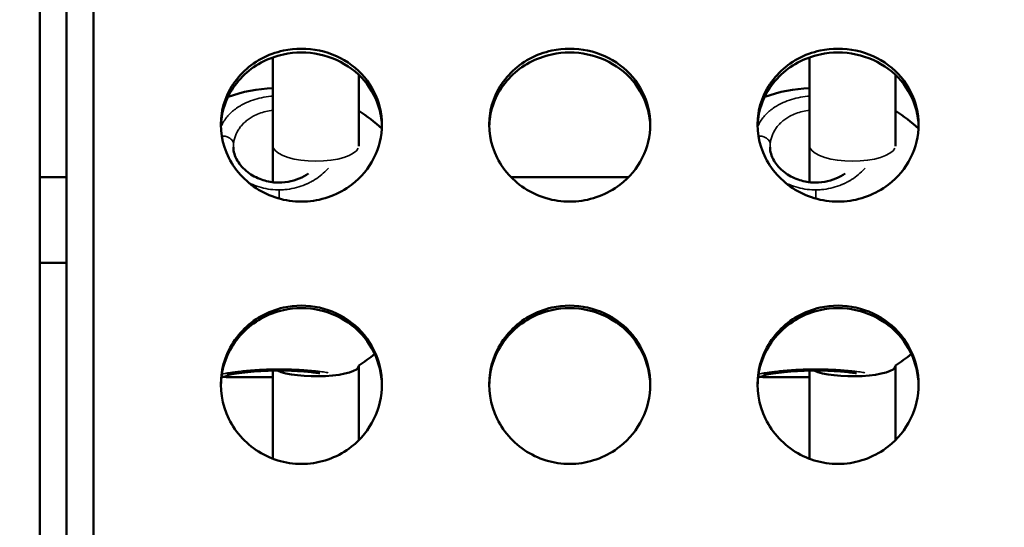
# Model space of a CAD drawing. Units: millimetres. Extents: x -12549 to 22108, y 13151 to 19301.
# Drawn here: x -4710 to -4526, y 16607 to 16701 of the extents above; entities that cross this region are included whole.
import ezdxf

# ---------------------------------------------------------------- set-up
doc = ezdxf.new("R2010")
doc.units = ezdxf.units.MM
doc.layers.add('MD_Visible', color=7, linetype='Continuous', lineweight=50)
doc.layers.add('MD_Visible Narrow', color=7, linetype='Continuous', lineweight=35)
doc.styles.get("Standard").update_dxf_attribs({"font": 'Square-721-BT.ttf'})
doc.dimstyles.new('OLCU', dxfattribs={"dimtxt": 300, "dimasz": 150, "dimexe": 0.18, "dimexo": 0.0625, "dimgap": 50, "dimtad": 1, "dimdec": 0, "dimlfac": 0.1, "dimrnd": 5, "dimzin": 0, "dimdsep": 46, "dimtxsty": 'Standard', "dimcen": 0.09, "dimse1": 1, "dimse2": 1, "dimadec": 0, "dimazin": 0, "dimtfac": 1, "dimtdec": 0, "dimtofl": 0, "dimtmove": 0, "dimatfit": 3, "dimfxl": 1, "dimtolj": 1, "dimtzin": 0, "dimarcsym": 0})

# ---------------------------------------------------------------- blocks, each defined once
blk = doc.blocks.new('*D4')
at = {"color": 0, "lineweight": -2, "transparency": 16777216}
blk.add_line((-11781.67, 18870.72), (-1915.86, 18870.72), dxfattribs=at)
at = {"color": 0, "transparency": 16777216}
for points in [[(-11781.67, 18904.05), (-11781.67, 18837.39), (-11981.67, 18870.72)], [(-1915.86, 18904.05), (-1915.86, 18837.39), (-1715.86, 18870.72)]]:
    blk.add_solid(points, dxfattribs=at)
at = {"layer": 'Defpoints', "color": 0, "transparency": 16777216}
for p in [(-1715.86, 18870.72), (-11981.67, 16549.73), (-1715.86, 15579.73)]:
    blk.add_point(p, dxfattribs=at)
at = {"color": 0, "transparency": 16777216, "insert": (-6848.76, 19104.35), "char_height": 300, "attachment_point": 5}
blk.add_mtext('\\A1;1025', dxfattribs=at)
blk = doc.blocks.new('*D5')
at = {"color": 0, "lineweight": -2, "transparency": 16777216}
blk.add_line((-12120.03, 18517.11), (-12120.03, 13350.93), dxfattribs=at)
at = {"color": 0, "transparency": 16777216}
for points in [[(-12153.37, 18517.11), (-12086.7, 18517.11), (-12120.03, 18717.11)], [(-12153.37, 13350.93), (-12086.7, 13350.93), (-12120.03, 13150.93)]]:
    blk.add_solid(points, dxfattribs=at)
at = {"layer": 'Defpoints', "color": 0, "transparency": 16777216}
for p in [(-6138.92, 18717.11), (-12120.03, 13150.93), (-4101.62, 13150.93)]:
    blk.add_point(p, dxfattribs=at)
at = {"color": 0, "transparency": 16777216, "insert": (-12351.85, 15934.02), "char_height": 300, "attachment_point": 5, "rotation": 90}
blk.add_mtext('\\A1;555', dxfattribs=at)

msp = doc.modelspace()

# ---------------------------------------------------------------- linework, layer by layer
at = {"layer": 'MD_Visible'}
for p, q in [((-4706.12, 17001.23), (-4706.12, 16116.23)), ((-4701.12, 16134.43), (-4701.12, 16983.03)), ((-4696.12, 16134.43), (-4696.12, 16983.03)), ((-4662.67, 16694.46), (-4662.67, 16678.01)), ((-4562.67, 16694.46), (-4562.67, 16678.01)), ((-4646.67, 16691.86), (-4646.67, 16691.86)), ((-4646.67, 16691.18), (-4646.67, 16678.01)), ((-4546.67, 16691.86), (-4546.67, 16691.86)), ((-4546.67, 16691.18), (-4546.67, 16678.01)), ((-4662.67, 16678.01), (-4662.67, 16671.18)), ((-4646.67, 16678.01), (-4646.67, 16677.91)), ((-4562.67, 16678.01), (-4562.67, 16671.18)), ((-4546.67, 16678.01), (-4546.67, 16677.91)), ((-4701.12, 16672.15), (-4706.12, 16672.15)), ((-4596.39, 16672.15), (-4618.34, 16672.15)), ((-4701.12, 16656.15), (-4706.12, 16656.15)), ((-4662.67, 16636.07), (-4662.67, 16619.62)), ((-4646.67, 16637.04), (-4646.67, 16636.94)), ((-4646.67, 16636.94), (-4646.67, 16623.1)), ((-4562.67, 16636.07), (-4562.67, 16619.62)), ((-4546.67, 16637.04), (-4546.67, 16636.94)), ((-4546.67, 16636.94), (-4546.67, 16623.1))]:
    msp.add_line(p, q, dxfattribs=at)
at = {"layer": 'MD_Visible', "extrusion": (0, 0, -1)}
for centre, start, end in [((4661.54, 16660.75), 70.1548, 87.6922), ((4561.54, 16660.75), 70.1535, 87.6922), ((4661.54, 16660.75), 122.0841, 133.1671), ((4561.54, 16660.75), 122.0841, 133.167), ((4661.54, 16660.75), 230.448, 237.9183), ((4561.54, 16660.75), 230.448, 237.9183)]:
    msp.add_arc(centre, 28, start, end, dxfattribs=at)
at = {"layer": 'MD_Visible'}
for centre, start_param, end_param in [((-4654.67, 16636.94), 3.598374, 6.282817), ((-4654.67, 16636.94), -0.000006, 0.000006), ((-4554.67, 16636.94), 3.598374, 6.282817), ((-4554.67, 16636.94), -0.00035, -0.000024)]:
    msp.add_ellipse(centre, major_axis=(8, 0), ratio=0.244089, start_param=start_param, end_param=end_param, dxfattribs=at)
for points, knots in [([(-4642.37, 16681.91), (-4642.37, 16679.78), (-4643.39, 16675.51), (-4648.17, 16669.74), (-4654.72, 16667.27), (-4662.27, 16667.82), (-4667.67, 16670.82), (-4671.95, 16676.82), (-4672.88, 16682.7), (-4670.64, 16689.56), (-4666.39, 16693.86), (-4660.05, 16696.19), (-4653.92, 16696.19), (-4647.69, 16693.38), (-4643.39, 16688.3), (-4642.37, 16684.05), (-4642.37, 16681.91)], [-3.141593, -3.141593, -3.141593, -3.141593, -2.692794, -2.243995, -1.645596, -1.346397, -0.747998, -0.448799, 0.1496, 0.448799, 1.047198, 1.346397, 1.795196, 2.243995, 2.692794, 3.141593, 3.141593, 3.141593, 3.141593]), ([(-4642.37, 16681.59), (-4642.42, 16683.61), (-4642.93, 16685.61), (-4643.85, 16687.41), (-4644.83, 16689.31), (-4646.26, 16691), (-4648.01, 16692.31), (-4649.77, 16693.62), (-4651.84, 16694.55), (-4654.03, 16695.02), (-4656.22, 16695.48), (-4658.52, 16695.48), (-4660.7, 16695.02), (-4662.16, 16694.71), (-4663.57, 16694.19), (-4664.87, 16693.49), (-4667.46, 16692.09), (-4669.58, 16689.95), (-4670.88, 16687.42), (-4671.54, 16686.15), (-4671.98, 16684.79), (-4672.2, 16683.39), (-4672.29, 16682.81), (-4672.35, 16682.22), (-4672.36, 16681.63)], [-3.119209, -3.119209, -3.119209, -3.119209, -2.692794, -2.692794, -2.692794, -2.243995, -2.243995, -2.243995, -1.795196, -1.795196, -1.795196, -1.346397, -1.346397, -1.346397, -1.047198, -1.047198, -1.047198, -0.448799, -0.448799, -0.448799, -0.1496, -0.1496, -0.1496, -0.025006, -0.025006, -0.025006, -0.025006]), ([(-4592.37, 16681.91), (-4592.37, 16679.78), (-4593.39, 16675.51), (-4598.17, 16669.74), (-4604.72, 16667.27), (-4610.76, 16667.72), (-4616.39, 16669.83), (-4621.72, 16675.34), (-4622.88, 16682.7), (-4620.64, 16689.55), (-4616.39, 16693.86), (-4610.05, 16696.19), (-4603.92, 16696.19), (-4597.69, 16693.38), (-4593.39, 16688.3), (-4592.37, 16684.05), (-4592.37, 16681.91)], [-3.141593, -3.141593, -3.141593, -3.141593, -2.692794, -2.243995, -1.645596, -1.346397, -1.047198, -0.448799, 0.1496, 0.448799, 1.047198, 1.346397, 1.795196, 2.243995, 2.692794, 3.141593, 3.141593, 3.141593, 3.141593]), ([(-4592.37, 16681.59), (-4592.42, 16683.61), (-4592.93, 16685.61), (-4593.85, 16687.41), (-4594.83, 16689.31), (-4596.26, 16691), (-4598.01, 16692.31), (-4599.77, 16693.62), (-4601.84, 16694.55), (-4604.03, 16695.02), (-4606.22, 16695.48), (-4608.52, 16695.48), (-4610.7, 16695.02), (-4612.16, 16694.71), (-4613.57, 16694.19), (-4614.87, 16693.49), (-4617.46, 16692.09), (-4619.58, 16689.95), (-4620.88, 16687.42), (-4621.54, 16686.15), (-4621.98, 16684.79), (-4622.2, 16683.39), (-4622.3, 16682.81), (-4622.35, 16682.22), (-4622.36, 16681.62)], [-3.119205, -3.119205, -3.119205, -3.119205, -2.692794, -2.692794, -2.692794, -2.243995, -2.243995, -2.243995, -1.795196, -1.795196, -1.795196, -1.346397, -1.346397, -1.346397, -1.047198, -1.047198, -1.047198, -0.448799, -0.448799, -0.448799, -0.1496, -0.1496, -0.1496, -0.024445, -0.024445, -0.024445, -0.024445]), ([(-4542.37, 16681.91), (-4542.37, 16679.78), (-4543.39, 16675.51), (-4548.17, 16669.74), (-4554.72, 16667.27), (-4560.76, 16667.72), (-4566.39, 16669.83), (-4571.72, 16675.34), (-4572.88, 16682.7), (-4570.64, 16689.55), (-4566.39, 16693.86), (-4560.05, 16696.19), (-4553.92, 16696.19), (-4547.69, 16693.38), (-4543.39, 16688.3), (-4542.37, 16684.05), (-4542.37, 16681.91)], [-3.141593, -3.141593, -3.141593, -3.141593, -2.692794, -2.243995, -1.645596, -1.346397, -1.047198, -0.448799, 0.1496, 0.448799, 1.047198, 1.346397, 1.795196, 2.243995, 2.692794, 3.141593, 3.141593, 3.141593, 3.141593]), ([(-4542.37, 16681.59), (-4542.42, 16683.61), (-4542.93, 16685.61), (-4543.85, 16687.41), (-4544.83, 16689.31), (-4546.26, 16691), (-4548.01, 16692.31), (-4549.77, 16693.62), (-4551.84, 16694.55), (-4554.03, 16695.02), (-4556.22, 16695.48), (-4558.52, 16695.48), (-4560.7, 16695.02), (-4562.16, 16694.71), (-4563.57, 16694.19), (-4564.87, 16693.49), (-4567.46, 16692.09), (-4569.58, 16689.95), (-4570.88, 16687.42), (-4571.54, 16686.15), (-4571.98, 16684.79), (-4572.2, 16683.39), (-4572.3, 16682.81), (-4572.35, 16682.22), (-4572.36, 16681.62)], [-3.119204, -3.119204, -3.119204, -3.119204, -2.692794, -2.692794, -2.692794, -2.243995, -2.243995, -2.243995, -1.795196, -1.795196, -1.795196, -1.346397, -1.346397, -1.346397, -1.047198, -1.047198, -1.047198, -0.448799, -0.448799, -0.448799, -0.1496, -0.1496, -0.1496, -0.024446, -0.024446, -0.024446, -0.024446]), ([(-4670.04, 16677.72), (-4670.04, 16676.91), (-4669.8, 16676.04), (-4668.86, 16674.44), (-4668.19, 16673.68), (-4666.63, 16672.49), (-4665.75, 16672.01), (-4663.98, 16671.38), (-4663.08, 16671.19), (-4661.4, 16671.08), (-4660.61, 16671.13), (-4659.14, 16671.39), (-4658.43, 16671.59), (-4657.15, 16672.13), (-4656.56, 16672.46), (-4656.04, 16672.82)], [0, 0, 0, 0, 0.436801, 0.436801, 0.819679, 0.819679, 1.141884, 1.141884, 1.414981, 1.414981, 1.646835, 1.646835, 1.870363, 1.870363, 2.093315, 2.093315, 2.093315, 2.093315]), ([(-4570.04, 16677.72), (-4570.04, 16676.91), (-4569.8, 16676.04), (-4568.86, 16674.44), (-4568.19, 16673.68), (-4566.63, 16672.49), (-4565.75, 16672.01), (-4563.98, 16671.38), (-4563.08, 16671.19), (-4561.4, 16671.08), (-4560.61, 16671.13), (-4559.14, 16671.39), (-4558.43, 16671.59), (-4557.15, 16672.13), (-4556.56, 16672.46), (-4556.04, 16672.82)], [0, 0, 0, 0, 0.436801, 0.436801, 0.819679, 0.819679, 1.141884, 1.141884, 1.414981, 1.414981, 1.646835, 1.646835, 1.870363, 1.870363, 2.093315, 2.093315, 2.093315, 2.093315]), ([(-4642.37, 16633.48), (-4642.37, 16631.27), (-4643.39, 16626.85), (-4648.17, 16620.9), (-4654.72, 16618.36), (-4662.27, 16618.92), (-4667.67, 16622.02), (-4671.95, 16628.21), (-4672.88, 16634.29), (-4670.64, 16641.4), (-4666.39, 16645.87), (-4660.05, 16648.29), (-4653.92, 16648.3), (-4647.69, 16645.37), (-4643.39, 16640.09), (-4642.37, 16635.68), (-4642.37, 16633.48)], [-3.141593, -3.141593, -3.141593, -3.141593, -2.692794, -2.243995, -1.645596, -1.346397, -0.747998, -0.448799, 0.1496, 0.448799, 1.047198, 1.346397, 1.795196, 2.243995, 2.692794, 3.141593, 3.141593, 3.141593, 3.141593]), ([(-4642.37, 16633.28), (-4642.4, 16635.41), (-4642.91, 16637.54), (-4643.85, 16639.45), (-4644.83, 16641.42), (-4646.26, 16643.17), (-4648.01, 16644.53), (-4649.77, 16645.89), (-4651.84, 16646.86), (-4654.03, 16647.35), (-4656.22, 16647.83), (-4658.52, 16647.83), (-4660.7, 16647.35), (-4662.16, 16647.03), (-4663.57, 16646.49), (-4664.87, 16645.76), (-4667.46, 16644.31), (-4669.58, 16642.08), (-4670.88, 16639.45), (-4671.54, 16638.14), (-4671.98, 16636.73), (-4672.2, 16635.28), (-4672.3, 16634.63), (-4672.35, 16633.98), (-4672.36, 16633.32)], [-3.128471, -3.128471, -3.128471, -3.128471, -2.692794, -2.692794, -2.692794, -2.243995, -2.243995, -2.243995, -1.795196, -1.795196, -1.795196, -1.346397, -1.346397, -1.346397, -1.047198, -1.047198, -1.047198, -0.448799, -0.448799, -0.448799, -0.1496, -0.1496, -0.1496, -0.015749, -0.015749, -0.015749, -0.015749]), ([(-4592.37, 16633.48), (-4592.37, 16631.27), (-4593.39, 16626.85), (-4598.17, 16620.91), (-4604.72, 16618.36), (-4610.76, 16618.82), (-4614.98, 16620.46), (-4618.53, 16623.26), (-4621.95, 16628.2), (-4622.88, 16634.29), (-4620.64, 16641.4), (-4616.39, 16645.87), (-4610.05, 16648.29), (-4603.92, 16648.3), (-4597.69, 16645.37), (-4593.39, 16640.09), (-4592.37, 16635.68), (-4592.37, 16633.48)], [-3.141593, -3.141593, -3.141593, -3.141593, -2.692794, -2.243995, -1.645596, -1.346397, -1.047198, -0.747998, -0.448799, 0.1496, 0.448799, 1.047198, 1.346397, 1.795196, 2.243995, 2.692794, 3.141593, 3.141593, 3.141593, 3.141593]), ([(-4592.37, 16633.28), (-4592.4, 16635.41), (-4592.91, 16637.54), (-4593.85, 16639.45), (-4594.83, 16641.42), (-4596.26, 16643.17), (-4598.01, 16644.53), (-4599.77, 16645.89), (-4601.84, 16646.86), (-4604.03, 16647.35), (-4606.22, 16647.83), (-4608.52, 16647.83), (-4610.7, 16647.35), (-4612.16, 16647.03), (-4613.57, 16646.49), (-4614.87, 16645.76), (-4617.46, 16644.31), (-4619.58, 16642.08), (-4620.88, 16639.45), (-4621.54, 16638.14), (-4621.98, 16636.73), (-4622.2, 16635.28), (-4622.3, 16634.63), (-4622.36, 16633.97), (-4622.36, 16633.32)], [-3.128469, -3.128469, -3.128469, -3.128469, -2.692794, -2.692794, -2.692794, -2.243995, -2.243995, -2.243995, -1.795196, -1.795196, -1.795196, -1.346397, -1.346397, -1.346397, -1.047198, -1.047198, -1.047198, -0.448799, -0.448799, -0.448799, -0.1496, -0.1496, -0.1496, -0.015505, -0.015505, -0.015505, -0.015505]), ([(-4542.37, 16633.48), (-4542.37, 16631.27), (-4543.39, 16626.85), (-4548.17, 16620.91), (-4554.72, 16618.36), (-4560.76, 16618.82), (-4566.39, 16621), (-4571.72, 16626.67), (-4572.88, 16634.29), (-4570.64, 16641.39), (-4566.39, 16645.87), (-4560.05, 16648.29), (-4553.92, 16648.3), (-4547.69, 16645.37), (-4543.39, 16640.09), (-4542.37, 16635.68), (-4542.37, 16633.48)], [-3.141593, -3.141593, -3.141593, -3.141593, -2.692794, -2.243995, -1.645596, -1.346397, -1.047198, -0.448799, 0.1496, 0.448799, 1.047198, 1.346397, 1.795196, 2.243995, 2.692794, 3.141593, 3.141593, 3.141593, 3.141593]), ([(-4542.37, 16633.28), (-4542.4, 16635.41), (-4542.91, 16637.54), (-4543.85, 16639.45), (-4544.83, 16641.42), (-4546.26, 16643.17), (-4548.01, 16644.53), (-4549.77, 16645.89), (-4551.84, 16646.86), (-4554.03, 16647.35), (-4556.22, 16647.83), (-4558.52, 16647.83), (-4560.7, 16647.35), (-4562.16, 16647.03), (-4563.57, 16646.49), (-4564.87, 16645.76), (-4567.46, 16644.31), (-4569.58, 16642.08), (-4570.88, 16639.45), (-4571.54, 16638.14), (-4571.98, 16636.73), (-4572.2, 16635.28), (-4572.3, 16634.63), (-4572.36, 16633.97), (-4572.36, 16633.31)], [-3.128468, -3.128468, -3.128468, -3.128468, -2.692794, -2.692794, -2.692794, -2.243995, -2.243995, -2.243995, -1.795196, -1.795196, -1.795196, -1.346397, -1.346397, -1.346397, -1.047198, -1.047198, -1.047198, -0.448799, -0.448799, -0.448799, -0.1496, -0.1496, -0.1496, -0.015197, -0.015197, -0.015197, -0.015197]), ([(-4653.93, 16635.58), (-4654.21, 16635.62), (-4654.52, 16635.66), (-4655.68, 16635.79), (-4656.66, 16635.89), (-4658.7, 16636.02), (-4659.77, 16636.07), (-4661.78, 16636.09), (-4662.74, 16636.08), (-4664.54, 16636.01), (-4665.39, 16635.96), (-4667.02, 16635.83), (-4667.79, 16635.75), (-4669.2, 16635.58), (-4669.83, 16635.48), (-4670.55, 16635.36), (-4670.76, 16635.32), (-4671.07, 16635.25), (-4671.17, 16635.22), (-4671.2, 16635.21), (-4671.2, 16635.21), (-4671.2, 16635.21)], [0.93671, 0.93671, 0.93671, 0.93671, 1.078207, 1.078207, 1.434105, 1.434105, 1.756613, 1.756613, 2.039155, 2.039155, 2.312401, 2.312401, 2.607392, 2.607392, 2.938125, 2.938125, 3.113906, 3.113906, 3.27662, 3.27662, 3.298471, 3.298471, 3.298471, 3.298471]), ([(-4553.93, 16635.58), (-4554.21, 16635.62), (-4554.52, 16635.66), (-4555.68, 16635.79), (-4556.66, 16635.89), (-4558.7, 16636.02), (-4559.77, 16636.07), (-4561.78, 16636.09), (-4562.74, 16636.08), (-4564.54, 16636.01), (-4565.39, 16635.96), (-4567.02, 16635.83), (-4567.79, 16635.75), (-4569.2, 16635.58), (-4569.83, 16635.48), (-4570.55, 16635.36), (-4570.76, 16635.32), (-4571.07, 16635.25), (-4571.17, 16635.22), (-4571.2, 16635.21), (-4571.2, 16635.21), (-4571.2, 16635.21)], [0.93671, 0.93671, 0.93671, 0.93671, 1.078207, 1.078207, 1.434105, 1.434105, 1.756613, 1.756613, 2.039155, 2.039155, 2.312401, 2.312401, 2.607392, 2.607392, 2.938125, 2.938125, 3.113906, 3.113906, 3.27662, 3.27662, 3.298471, 3.298471, 3.298471, 3.298471]), ([(-4662.67, 16634.84), (-4663.08, 16634.84), (-4663.49, 16634.84), (-4664.91, 16634.84), (-4665.89, 16634.83), (-4667.7, 16634.82), (-4668.53, 16634.82), (-4670, 16634.82), (-4670.63, 16634.83), (-4671.42, 16634.86), (-4671.67, 16634.87), (-4672.02, 16634.91), (-4672.13, 16634.92), (-4672.25, 16634.95)], [1.742972, 1.742972, 1.742972, 1.742972, 1.866879, 1.866879, 2.180226, 2.180226, 2.502618, 2.502618, 2.848332, 2.848332, 3.053736, 3.053736, 3.148049, 3.148049, 3.148049, 3.148049]), ([(-4562.67, 16634.84), (-4563.08, 16634.84), (-4563.49, 16634.84), (-4564.91, 16634.84), (-4565.89, 16634.83), (-4567.7, 16634.82), (-4568.53, 16634.82), (-4570, 16634.82), (-4570.63, 16634.83), (-4571.42, 16634.86), (-4571.67, 16634.87), (-4572.02, 16634.91), (-4572.13, 16634.92), (-4572.25, 16634.95)], [1.742972, 1.742972, 1.742972, 1.742972, 1.866879, 1.866879, 2.180226, 2.180226, 2.502618, 2.502618, 2.848332, 2.848332, 3.053736, 3.053736, 3.148129, 3.148129, 3.148129, 3.148129])]:
    msp.add_open_spline(points, degree=3, knots=knots, dxfattribs=at)
for points in [[(-4653.83, 16675.12), (-4653.83, 16675.12), (-4653.83, 16675.12), (-4653.83, 16675.12)], [(-4553.83, 16675.12), (-4553.83, 16675.12), (-4553.83, 16675.12), (-4553.83, 16675.12)]]:
    msp.add_open_spline(points, degree=3, dxfattribs=at)
at = {"layer": 'MD_Visible Narrow'}
for p, q in [((-4670.04, 16677.68), (-4670.04, 16677.72)), ((-4570.04, 16677.68), (-4570.04, 16677.72)), ((-4661.54, 16669.68), (-4661.54, 16668.21)), ((-4561.54, 16669.68), (-4561.54, 16668.22))]:
    msp.add_line(p, q, dxfattribs=at)
at = {"layer": 'MD_Visible Narrow', "extrusion": (0, 0, -1)}
for centre, major_axis, ratio, start_param, end_param in [((-4659.24, 16677.04), (10.73, -1.59), 0.753931, 3.033902, 3.097601), ((-4654.67, 16678.01), (8, 0), 0.36288, 0, 0.000017), ((-4559.24, 16677.04), (10.73, -1.59), 0.753931, 3.033902, 3.097601), ((-4554.67, 16678.01), (8, 0), 0.36288, 0, 0.000017), ((-4654.67, 16678.01), (8, 0), 0.36288, 0.157096, 2.984514), ((-4554.67, 16678.01), (8, 0), 0.36288, 0.157096, 2.984514)]:
    msp.add_ellipse(centre, major_axis=major_axis, ratio=ratio, start_param=start_param, end_param=end_param, dxfattribs=at)
at = {"layer": 'MD_Visible Narrow'}
for points, knots in [([(-4662.67, 16687.22), (-4662.81, 16687.22), (-4663.54, 16687.16), (-4664.82, 16686.96), (-4666.47, 16686.51), (-4667.67, 16686.02), (-4668.48, 16685.6), (-4669.14, 16685.21), (-4669.68, 16684.83), (-4670.11, 16684.49), (-4670.38, 16684.25), (-4670.83, 16683.83), (-4671.4, 16683.19), (-4671.95, 16682.37), (-4672.24, 16681.8), (-4672.36, 16681.51), (-4672.36, 16681.51)], [-11.669677, -11.669677, -11.669677, -11.669677, -11.37308, -10.109405, -8.845729, -7.582054, -7.108175, -6.634297, -5.68654, -5.449601, -5.212662, -4.738784, -3.791027, -2.84327, -1.895513, -1.895352, -1.895352, -1.895352, -1.895352]), ([(-4562.67, 16687.22), (-4562.81, 16687.22), (-4563.54, 16687.16), (-4564.82, 16686.96), (-4566.47, 16686.51), (-4567.67, 16686.02), (-4568.48, 16685.6), (-4569.14, 16685.21), (-4569.68, 16684.83), (-4570.11, 16684.49), (-4570.38, 16684.25), (-4570.83, 16683.83), (-4571.4, 16683.19), (-4571.95, 16682.37), (-4572.24, 16681.8), (-4572.36, 16681.51), (-4572.36, 16681.51)], [-11.669677, -11.669677, -11.669677, -11.669677, -11.37308, -10.109405, -8.845729, -7.582054, -7.108175, -6.634297, -5.68654, -5.449601, -5.212662, -4.738784, -3.791027, -2.84327, -1.895513, -1.892209, -1.892209, -1.892209, -1.892209]), ([(-4670.02, 16678.3), (-4669.99, 16678.56), (-4669.91, 16679.07), (-4669.69, 16679.82), (-4669.37, 16680.54), (-4668.95, 16681.23), (-4668.53, 16681.77), (-4668.19, 16682.13), (-4667.98, 16682.32), (-4667.66, 16682.61), (-4667.26, 16682.93), (-4666.75, 16683.26), (-4666.15, 16683.61), (-4665.25, 16684.02), (-4664, 16684.4), (-4663.13, 16684.55), (-4662.68, 16684.6), (-4662.67, 16684.6)], [0.000014, 0.000014, 0.000014, 0.000014, 0.947757, 1.895513, 2.84327, 3.791027, 4.738784, 5.212662, 5.449601, 5.68654, 6.634297, 7.108175, 7.582054, 8.845729, 10.109405, 11.37308, 11.402924, 11.402924, 11.402924, 11.402924]), ([(-4570.02, 16678.3), (-4569.99, 16678.56), (-4569.91, 16679.07), (-4569.69, 16679.82), (-4569.37, 16680.54), (-4568.95, 16681.23), (-4568.53, 16681.77), (-4568.19, 16682.13), (-4567.98, 16682.32), (-4567.66, 16682.61), (-4567.26, 16682.93), (-4566.75, 16683.26), (-4566.15, 16683.61), (-4565.25, 16684.02), (-4564, 16684.4), (-4563.13, 16684.55), (-4562.68, 16684.6), (-4562.67, 16684.6)], [0.000014, 0.000014, 0.000014, 0.000014, 0.947757, 1.895513, 2.84327, 3.791027, 4.738784, 5.212662, 5.449601, 5.68654, 6.634297, 7.108175, 7.582054, 8.845729, 10.109405, 11.37308, 11.402924, 11.402924, 11.402924, 11.402924]), ([(-4672.19, 16679.79), (-4672.13, 16679.79), (-4671.79, 16679.79), (-4671.26, 16679.68), (-4670.71, 16679.4), (-4670.33, 16679.08), (-4670.09, 16678.7), (-4670.02, 16678.43), (-4670.02, 16678.3)], [0.165135, 0.165135, 0.165135, 0.165135, 0.2142857, 0.4285714, 0.5714286, 0.7142857, 0.8571429, 0.9999998, 0.9999998, 0.9999998, 0.9999998]), ([(-4572.2, 16679.79), (-4572.13, 16679.79), (-4571.79, 16679.79), (-4571.26, 16679.68), (-4570.71, 16679.4), (-4570.33, 16679.08), (-4570.09, 16678.7), (-4570.02, 16678.43), (-4570.02, 16678.3)], [0.1644612, 0.1644612, 0.1644612, 0.1644612, 0.2142857, 0.4285714, 0.5714286, 0.7142857, 0.8571429, 0.9999998, 0.9999998, 0.9999998, 0.9999998]), ([(-4661.54, 16669.76), (-4661.48, 16669.76), (-4661.26, 16669.76), (-4660.9, 16669.77), (-4660.46, 16669.8), (-4659.57, 16669.89), (-4658.28, 16670.14), (-4657.13, 16670.53), (-4656.48, 16670.81), (-4656.29, 16670.89), (-4656.1, 16670.98), (-4655.85, 16671.1), (-4655.61, 16671.23), (-4655.37, 16671.36), (-4654.78, 16671.7), (-4653.85, 16672.33), (-4652.94, 16673.15), (-4652.48, 16673.65), (-4652.35, 16673.8)], [-39.001587, -39.001587, -39.001587, -39.001587, -38.858025, -38.542106, -38.226187, -37.910268, -36.646593, -35.382917, -35.224957, -35.066998, -34.909039, -34.751079, -34.43516, -34.277201, -34.119241, -32.855566, -31.59189, -31.095276, -31.095276, -31.095276, -31.095276]), ([(-4561.54, 16669.76), (-4561.48, 16669.76), (-4561.26, 16669.76), (-4560.9, 16669.77), (-4560.46, 16669.8), (-4559.57, 16669.89), (-4558.28, 16670.14), (-4557.13, 16670.53), (-4556.48, 16670.81), (-4556.29, 16670.89), (-4556.1, 16670.98), (-4555.85, 16671.1), (-4555.61, 16671.23), (-4555.37, 16671.36), (-4554.78, 16671.7), (-4553.85, 16672.33), (-4552.94, 16673.15), (-4552.48, 16673.65), (-4552.35, 16673.8)], [-39.001587, -39.001587, -39.001587, -39.001587, -38.858025, -38.542106, -38.226187, -37.910268, -36.646593, -35.382917, -35.224957, -35.066998, -34.909039, -34.751079, -34.43516, -34.277201, -34.119241, -32.855566, -31.59189, -31.095276, -31.095276, -31.095276, -31.095276]), ([(-4667.18, 16671.08), (-4667.06, 16671.02), (-4666.44, 16670.72), (-4665.27, 16670.27), (-4663.55, 16669.87), (-4662.37, 16669.77), (-4661.76, 16669.76), (-4661.72, 16669.76), (-4661.66, 16669.76), (-4661.59, 16669.76), (-4661.55, 16669.76), (-4661.54, 16669.76)], [-43.262804, -43.262804, -43.262804, -43.262804, -42.964971, -41.701295, -40.437619, -39.173944, -39.154199, -39.134454, -39.094964, -39.015984, -39.001587, -39.001587, -39.001587, -39.001587]), ([(-4567.18, 16671.08), (-4567.07, 16671.02), (-4566.45, 16670.72), (-4565.27, 16670.27), (-4563.55, 16669.87), (-4562.37, 16669.77), (-4561.76, 16669.76), (-4561.72, 16669.76), (-4561.66, 16669.76), (-4561.59, 16669.76), (-4561.55, 16669.76), (-4561.54, 16669.76)], [-43.26744, -43.26744, -43.26744, -43.26744, -42.964971, -41.701295, -40.437619, -39.173944, -39.154199, -39.134454, -39.094964, -39.015984, -39.001587, -39.001587, -39.001587, -39.001587]), ([(-4652.37, 16635.67), (-4652.48, 16635.69), (-4652.61, 16635.71), (-4652.73, 16635.73), (-4653.08, 16635.78), (-4653.46, 16635.83), (-4653.87, 16635.88), (-4654.07, 16635.9), (-4654.28, 16635.93), (-4654.5, 16635.95), (-4654.72, 16635.98), (-4654.95, 16636), (-4655.18, 16636.02), (-4655.3, 16636.04), (-4655.42, 16636.05), (-4655.54, 16636.06), (-4655.66, 16636.07), (-4655.78, 16636.08), (-4655.9, 16636.09), (-4656.03, 16636.1), (-4656.15, 16636.11), (-4656.28, 16636.12), (-4656.41, 16636.13), (-4656.54, 16636.14), (-4656.67, 16636.15), (-4656.71, 16636.16), (-4656.75, 16636.16), (-4656.8, 16636.16), (-4656.84, 16636.17), (-4656.89, 16636.17), (-4656.93, 16636.17), (-4657.02, 16636.18), (-4657.11, 16636.19), (-4657.19, 16636.19), (-4657.37, 16636.2), (-4657.55, 16636.22), (-4657.73, 16636.23), (-4657.82, 16636.23), (-4657.91, 16636.24), (-4658.01, 16636.24), (-4658.1, 16636.25), (-4658.19, 16636.25), (-4658.28, 16636.26), (-4658.38, 16636.26), (-4658.47, 16636.27), (-4658.56, 16636.27), (-4658.66, 16636.27), (-4658.75, 16636.28), (-4658.85, 16636.28), (-4658.94, 16636.29), (-4659.04, 16636.29), (-4659.13, 16636.29), (-4659.23, 16636.3), (-4659.33, 16636.3), (-4659.42, 16636.3), (-4659.52, 16636.31), (-4659.62, 16636.31), (-4659.71, 16636.31), (-4659.76, 16636.31), (-4659.81, 16636.32), (-4659.86, 16636.32), (-4659.91, 16636.32), (-4659.96, 16636.32), (-4660, 16636.32), (-4660.59, 16636.34), (-4661.18, 16636.34), (-4661.77, 16636.34), (-4662.36, 16636.34), (-4662.95, 16636.33), (-4663.53, 16636.31), (-4663.6, 16636.31), (-4663.67, 16636.3), (-4663.75, 16636.3), (-4663.82, 16636.3), (-4663.89, 16636.3), (-4663.96, 16636.29), (-4664.11, 16636.29), (-4664.25, 16636.28), (-4664.39, 16636.28), (-4664.46, 16636.27), (-4664.53, 16636.27), (-4664.6, 16636.27), (-4664.64, 16636.26), (-4664.67, 16636.26), (-4664.71, 16636.26), (-4664.74, 16636.26), (-4664.78, 16636.26), (-4664.81, 16636.26), (-4664.85, 16636.25), (-4664.88, 16636.25), (-4664.92, 16636.25), (-4664.95, 16636.25), (-4664.99, 16636.25), (-4665.02, 16636.25), (-4665.04, 16636.24), (-4665.06, 16636.24), (-4665.07, 16636.24), (-4665.09, 16636.24), (-4665.11, 16636.24), (-4665.13, 16636.24), (-4665.14, 16636.24), (-4665.16, 16636.24), (-4665.18, 16636.24), (-4665.19, 16636.24), (-4665.19, 16636.24), (-4665.2, 16636.24), (-4665.21, 16636.24), (-4665.21, 16636.23), (-4665.22, 16636.23), (-4665.22, 16636.23), (-4665.22, 16636.23), (-4665.23, 16636.23), (-4665.78, 16636.2), (-4666.31, 16636.17), (-4666.81, 16636.12), (-4667.07, 16636.1), (-4667.31, 16636.08), (-4667.56, 16636.06), (-4667.8, 16636.04), (-4668.03, 16636.01), (-4668.26, 16635.99), (-4668.71, 16635.94), (-4669.13, 16635.89), (-4669.52, 16635.84), (-4669.67, 16635.82), (-4669.81, 16635.8), (-4669.95, 16635.79), (-4670.09, 16635.77), (-4670.23, 16635.75), (-4670.35, 16635.73), (-4670.48, 16635.71), (-4670.61, 16635.69), (-4670.73, 16635.67), (-4670.85, 16635.66), (-4670.96, 16635.64), (-4671.07, 16635.62), (-4671.29, 16635.58), (-4671.49, 16635.55), (-4671.67, 16635.51), (-4671.85, 16635.48), (-4672.01, 16635.45), (-4672.15, 16635.42), (-4672.16, 16635.41), (-4672.17, 16635.41), (-4672.18, 16635.41)], [-21.947316, -21.947316, -21.947316, -21.947316, -21.482485, -21.482485, -21.482485, -20.21881, -20.21881, -20.21881, -19.586972, -19.586972, -19.586972, -18.955134, -18.955134, -18.955134, -18.639215, -18.639215, -18.639215, -18.323296, -18.323296, -18.323296, -18.007377, -18.007377, -18.007377, -17.691458, -17.691458, -17.691458, -17.586152, -17.586152, -17.586152, -17.480846, -17.480846, -17.480846, -17.270233, -17.270233, -17.270233, -16.849008, -16.849008, -16.849008, -16.638395, -16.638395, -16.638395, -16.427783, -16.427783, -16.427783, -16.21717, -16.21717, -16.21717, -16.006558, -16.006558, -16.006558, -15.795945, -15.795945, -15.795945, -15.585332, -15.585332, -15.585332, -15.37472, -15.37472, -15.37472, -15.269414, -15.269414, -15.269414, -15.164107, -15.164107, -15.164107, -13.900432, -13.900432, -13.900432, -12.636756, -12.636756, -12.636756, -12.478797, -12.478797, -12.478797, -12.320837, -12.320837, -12.320837, -12.004918, -12.004918, -12.004918, -11.846959, -11.846959, -11.846959, -11.767979, -11.767979, -11.767979, -11.688999, -11.688999, -11.688999, -11.61002, -11.61002, -11.61002, -11.53104, -11.53104, -11.53104, -11.49155, -11.49155, -11.49155, -11.45206, -11.45206, -11.45206, -11.41257, -11.41257, -11.41257, -11.392825, -11.392825, -11.392825, -11.382953, -11.382953, -11.382953, -11.37308, -11.37308, -11.37308, -10.109405, -10.109405, -10.109405, -9.477567, -9.477567, -9.477567, -8.845729, -8.845729, -8.845729, -7.582054, -7.582054, -7.582054, -7.108175, -7.108175, -7.108175, -6.634297, -6.634297, -6.634297, -6.160419, -6.160419, -6.160419, -5.68654, -5.68654, -5.68654, -4.738784, -4.738784, -4.738784, -3.791027, -3.791027, -3.791027, -3.725642, -3.725642, -3.725642, -3.725642]), ([(-4552.37, 16635.67), (-4552.48, 16635.69), (-4552.61, 16635.71), (-4552.73, 16635.73), (-4553.08, 16635.78), (-4553.46, 16635.83), (-4553.87, 16635.88), (-4554.07, 16635.9), (-4554.28, 16635.93), (-4554.5, 16635.95), (-4554.72, 16635.98), (-4554.95, 16636), (-4555.18, 16636.02), (-4555.3, 16636.04), (-4555.42, 16636.05), (-4555.54, 16636.06), (-4555.66, 16636.07), (-4555.78, 16636.08), (-4555.9, 16636.09), (-4556.03, 16636.1), (-4556.15, 16636.11), (-4556.28, 16636.12), (-4556.41, 16636.13), (-4556.54, 16636.14), (-4556.67, 16636.15), (-4556.71, 16636.16), (-4556.75, 16636.16), (-4556.8, 16636.16), (-4556.84, 16636.17), (-4556.89, 16636.17), (-4556.93, 16636.17), (-4557.02, 16636.18), (-4557.11, 16636.19), (-4557.19, 16636.19), (-4557.37, 16636.2), (-4557.55, 16636.22), (-4557.73, 16636.23), (-4557.82, 16636.23), (-4557.91, 16636.24), (-4558.01, 16636.24), (-4558.1, 16636.25), (-4558.19, 16636.25), (-4558.28, 16636.26), (-4558.38, 16636.26), (-4558.47, 16636.27), (-4558.56, 16636.27), (-4558.66, 16636.27), (-4558.75, 16636.28), (-4558.85, 16636.28), (-4558.94, 16636.29), (-4559.04, 16636.29), (-4559.13, 16636.29), (-4559.23, 16636.3), (-4559.33, 16636.3), (-4559.42, 16636.3), (-4559.52, 16636.31), (-4559.62, 16636.31), (-4559.71, 16636.31), (-4559.76, 16636.31), (-4559.81, 16636.32), (-4559.86, 16636.32), (-4559.91, 16636.32), (-4559.96, 16636.32), (-4560, 16636.32), (-4560.59, 16636.34), (-4561.18, 16636.34), (-4561.77, 16636.34), (-4562.36, 16636.34), (-4562.95, 16636.33), (-4563.53, 16636.31), (-4563.6, 16636.31), (-4563.67, 16636.3), (-4563.75, 16636.3), (-4563.82, 16636.3), (-4563.89, 16636.3), (-4563.96, 16636.29), (-4564.11, 16636.29), (-4564.25, 16636.28), (-4564.39, 16636.28), (-4564.46, 16636.27), (-4564.53, 16636.27), (-4564.6, 16636.27), (-4564.64, 16636.26), (-4564.67, 16636.26), (-4564.71, 16636.26), (-4564.74, 16636.26), (-4564.78, 16636.26), (-4564.81, 16636.26), (-4564.85, 16636.25), (-4564.88, 16636.25), (-4564.92, 16636.25), (-4564.95, 16636.25), (-4564.99, 16636.25), (-4565.02, 16636.25), (-4565.04, 16636.24), (-4565.06, 16636.24), (-4565.07, 16636.24), (-4565.09, 16636.24), (-4565.11, 16636.24), (-4565.13, 16636.24), (-4565.14, 16636.24), (-4565.16, 16636.24), (-4565.18, 16636.24), (-4565.19, 16636.24), (-4565.19, 16636.24), (-4565.2, 16636.24), (-4565.21, 16636.24), (-4565.21, 16636.23), (-4565.22, 16636.23), (-4565.22, 16636.23), (-4565.22, 16636.23), (-4565.23, 16636.23), (-4565.78, 16636.2), (-4566.31, 16636.17), (-4566.81, 16636.12), (-4567.07, 16636.1), (-4567.31, 16636.08), (-4567.56, 16636.06), (-4567.8, 16636.04), (-4568.03, 16636.01), (-4568.26, 16635.99), (-4568.71, 16635.94), (-4569.13, 16635.89), (-4569.52, 16635.84), (-4569.67, 16635.82), (-4569.81, 16635.8), (-4569.95, 16635.79), (-4570.09, 16635.77), (-4570.23, 16635.75), (-4570.35, 16635.73), (-4570.48, 16635.71), (-4570.61, 16635.69), (-4570.73, 16635.67), (-4570.85, 16635.66), (-4570.96, 16635.64), (-4571.07, 16635.62), (-4571.29, 16635.58), (-4571.49, 16635.55), (-4571.67, 16635.51), (-4571.85, 16635.48), (-4572.01, 16635.45), (-4572.15, 16635.42), (-4572.16, 16635.41), (-4572.17, 16635.41), (-4572.18, 16635.41)], [-21.947316, -21.947316, -21.947316, -21.947316, -21.482485, -21.482485, -21.482485, -20.21881, -20.21881, -20.21881, -19.586972, -19.586972, -19.586972, -18.955134, -18.955134, -18.955134, -18.639215, -18.639215, -18.639215, -18.323296, -18.323296, -18.323296, -18.007377, -18.007377, -18.007377, -17.691458, -17.691458, -17.691458, -17.586152, -17.586152, -17.586152, -17.480846, -17.480846, -17.480846, -17.270233, -17.270233, -17.270233, -16.849008, -16.849008, -16.849008, -16.638395, -16.638395, -16.638395, -16.427783, -16.427783, -16.427783, -16.21717, -16.21717, -16.21717, -16.006558, -16.006558, -16.006558, -15.795945, -15.795945, -15.795945, -15.585332, -15.585332, -15.585332, -15.37472, -15.37472, -15.37472, -15.269414, -15.269414, -15.269414, -15.164107, -15.164107, -15.164107, -13.900432, -13.900432, -13.900432, -12.636756, -12.636756, -12.636756, -12.478797, -12.478797, -12.478797, -12.320837, -12.320837, -12.320837, -12.004918, -12.004918, -12.004918, -11.846959, -11.846959, -11.846959, -11.767979, -11.767979, -11.767979, -11.688999, -11.688999, -11.688999, -11.61002, -11.61002, -11.61002, -11.53104, -11.53104, -11.53104, -11.49155, -11.49155, -11.49155, -11.45206, -11.45206, -11.45206, -11.41257, -11.41257, -11.41257, -11.392825, -11.392825, -11.392825, -11.382953, -11.382953, -11.382953, -11.37308, -11.37308, -11.37308, -10.109405, -10.109405, -10.109405, -9.477567, -9.477567, -9.477567, -8.845729, -8.845729, -8.845729, -7.582054, -7.582054, -7.582054, -7.108175, -7.108175, -7.108175, -6.634297, -6.634297, -6.634297, -6.160419, -6.160419, -6.160419, -5.68654, -5.68654, -5.68654, -4.738784, -4.738784, -4.738784, -3.791027, -3.791027, -3.791027, -3.724995, -3.724995, -3.724995, -3.724995]), ([(-4672.25, 16634.97), (-4672.17, 16634.96), (-4671.81, 16634.94), (-4671.34, 16635.04), (-4671.01, 16635.23), (-4670.92, 16635.28)], [0.1522424, 0.1522424, 0.1522424, 0.1522424, 0.2142857, 0.4285714, 0.5082054, 0.5082054, 0.5082054, 0.5082054]), ([(-4572.25, 16634.97), (-4572.17, 16634.96), (-4571.81, 16634.94), (-4571.34, 16635.04), (-4571.01, 16635.23), (-4570.92, 16635.28)], [0.1521625, 0.1521625, 0.1521625, 0.1521625, 0.2142857, 0.4285714, 0.5082054, 0.5082054, 0.5082054, 0.5082054])]:
    msp.add_open_spline(points, degree=3, knots=knots, dxfattribs=at)
for points in [[(-4651.23, 16675.39), (-4651.23, 16675.39), (-4651.23, 16675.39), (-4651.23, 16675.39)], [(-4551.23, 16675.39), (-4551.23, 16675.39), (-4551.23, 16675.39), (-4551.23, 16675.39)]]:
    msp.add_open_spline(points, degree=3, dxfattribs=at)

# ---------------------------------------------------------------- dimensions: what is measured, and where the dimension line sits
dim = msp.add_linear_dim(base=(-1715.86, 18870.72), p1=(-11981.67, 16549.73), p2=(-1715.86, 15579.73), dimstyle='OLCU', override={"dimasz": 200, "dimgap": 80})
dim.commit()
dim.dimension.update_dxf_attribs({"geometry": '*D4', "text_midpoint": (-6848.76, 19104.35)})
dim = msp.add_linear_dim(base=(-12120.03, 13150.93), p1=(-6138.92, 18717.11), p2=(-4101.62, 13150.93), angle=90, dimstyle='OLCU', override={"dimasz": 200, "dimgap": 80})
dim.commit()
dim.dimension.update_dxf_attribs({"geometry": '*D5', "text_midpoint": (-12351.85, 15934.02)})

doc.saveas('drawing.dxf')
